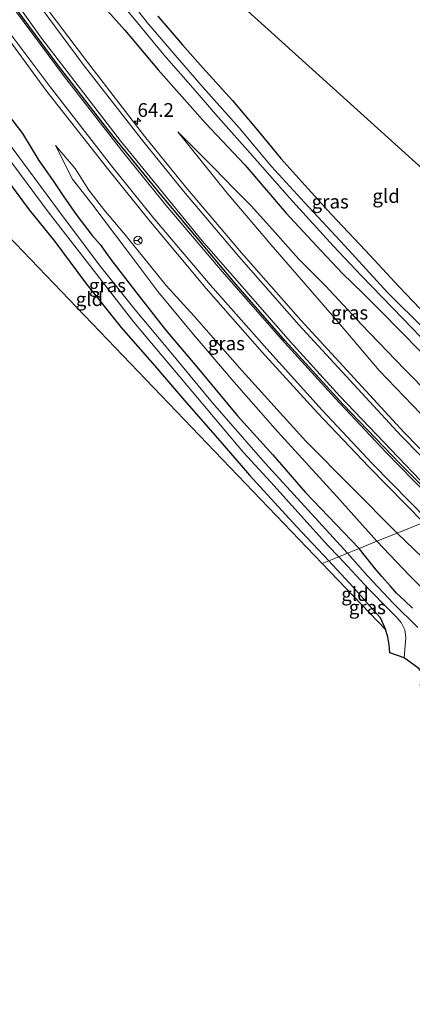
# Model space of a CAD drawing. Units: metres. Extents: x 251601 to 260009, y 593748 to 600001.
# Drawn here: x 253691 to 253762, y 594655 to 594834 of the extents above; entities that cross this region are included whole.
import ezdxf
from ezdxf.enums import TextEntityAlignment as Align

# ---------------------------------------------------------------- set-up
doc = ezdxf.new("R2010")
doc.units = ezdxf.units.M
doc.layers.get('0').update_dxf_attribs({"lineweight": 25})
for name, color, linetype, lineweight in [('B-ME-AM-KILOMETR-S-B1', 7, 'Continuous', 18), ('B-ME-GW-INSTEEKWATERGANG-L-B1', 10, 'Continuous', 25), ('B-ME-GW-KRUINLIJN-L-B1', 93, 'Continuous', 18), ('B-ME-GW-TEENLIJN-L-B1', 93, 'Continuous', 18), ('B-ME-IE-GRASLAND-GV-B6', 93, 'Continuous', 18), ('B-ME-IE-GRONDWERKLIJN-GROND_INGERICHT-GV-B6', 253, 'Continuous', 18), ('B-ME-IE-HULPGEOMETRIE-L-B1', 53, 'Continuous', 18), ('B-ME-KG-KADASTRAAL-OPNAMEDTMGRENS-L-B1', 10, 'Continuous', 25), ('B-ME-OG-WATER-GV-B6', 153, 'Continuous', 18), ('B-ME-VH-VERH_SOORT-BITUMEN-GV-B6', 8, 'IE-TERREINAFSCHEIDING-NATUURLIJK-HOUTWAL', 18), ('B-ME-VW-MARKERING-STREEP-015-L-B1', 7, 'Continuous', 18), ('B-ME-VW-MEUBILAIR_WEGMEUBILAIR-RONA-S-B1', 8, 'Continuous', 18)]:
    doc.layers.add(name, color=color, linetype=linetype, lineweight=lineweight)
doc.layers.add('B-ME-VW-MARKERING-GROENESTREEP-L-B1', color=3, linetype='Continuous')
doc.styles.add('NLCS-ISO', font='NLCS-ISO.TTF')
doc.linetypes.add('IE-TERREINAFSCHEIDING-NATUURLIJK-HOUTWAL', pattern='A,7,-1.5,[67,NLCS.SHX,S=0.75,R=45,X=0,Y=0],-1.5,7,-1.5,[70,NLCS.SHX,S=0.75,R=0,X=0,Y=0],-1.5', length=20)

# ---------------------------------------------------------------- blocks, each defined once
blk = doc.blocks.new('wegwijzer')
for q in [(-0.53, -0.53), (0, 0.75), (0.53, -0.53)]:
    blk.add_line((0, 0), q)
blk.add_circle((0, 0), 0.75)
blk = doc.blocks.new('hecto')
for p, q in [((0, 0.625), (-0.625, 0)), ((0, -0.625), (0, 0.625)), ((-0.625, 0), (0.625, 0)), ((0.625, 0), (0, -0.625))]:
    blk.add_line(p, q)

msp = doc.modelspace()

# ---------------------------------------------------------------- linework, layer by layer
at = {"layer": 'B-ME-GW-INSTEEKWATERGANG-L-B1'}
for points in [[(253702.01, 594840.92, 0.33), (253709.7, 594832.24, 0.44), (253715.78, 594825, 0.44), (253724.45, 594815.25, 0.25), (253731.62, 594807.66, 0.25), (253739.14, 594798.86, 0.23), (253744.63, 594792.95, 0.28), (253749.41, 594787.86, 0.28), (253753.08, 594784.25, 0.2), (253756.36, 594781.01, 0.2), (253763.59, 594773.63, 0.19), (253769.63, 594766.82, 0.15), (253785.91, 594751.28, 0.29)], [(253672.96, 594838.06, 0.52), (253678.37, 594830.15, 0.58), (253685.31, 594820.86, 0.62), (253691.08, 594813.4, 0.53), (253694.04, 594808.47, 0.39), (253696.66, 594804.72, 0.39), (253698.47, 594802.01, 0.28), (253700.85, 594798.61, 0.2), (253703.79, 594794.76, 0.08), (253705.24, 594793.13, 0.05), (253707.15, 594790.39, 0.05), (253712.1, 594784.02, 0.08), (253717.17, 594777.55, 0.08), (253723.13, 594770.46, 0.08), (253730.29, 594761.89, 0.08), (253736.7, 594754.79, 0.09), (253742.59, 594747.98, 0.06), (253752.43, 594737.7, 0.06)], [(253665.94, 594833.35, -0.07), (253666.64, 594833.56, -0.02), (253667.24, 594833.73, 0.02), (253668.2, 594833.39, 0.06), (253669.06, 594832.14, 0.1), (253672.65, 594826.66, 0.22), (253677.35, 594819.79, 0.34), (253683.79, 594810.88, 0.28), (253692.28, 594799.47, 0.34), (253696.98, 594793.68, 0.28), (253702.59, 594786.14, 0.3), (253709.08, 594777.99, 0.26), (253715.11, 594771.05, 0.19), (253720.63, 594764.69, 0.14), (253727.46, 594756.88, 0.07), (253732.46, 594751.06, 0.1), (253741.04, 594741.69, 0.05), (253746.93, 594735.48, -0.12)], [(253715.74, 594834.8, 0), (253720.25, 594829.55, 0), (253723.92, 594825.38, 0.03), (253729.37, 594819.42, -0.01), (253734.22, 594813.64, 0.01), (253738.14, 594808.81, -0.05), (253742, 594804.56, -0.07), (253747.35, 594798.7, 0), (253753.61, 594792.07, 0.02), (253759.75, 594785.41, -0.08), (253763.5, 594781.47, -0.24), (253765.31, 594779.73, -0.25), (253767.3, 594777.59, -0.24), (253773.98, 594770.98, -0.05), (253782.16, 594763.12, 0.07), (253792.06, 594753.77, 0.12)], [(253762.14, 594726.8, -0.01), (253760.63, 594728.29, -0.12), (253759.27, 594729.59, -0.14), (253758.07, 594730.88, -0.11), (253756.56, 594732.6, -0.08), (253755.23, 594734.18, -0.06), (253752.43, 594737.7, 0.06)], [(253746.93, 594735.48, -0.12), (253751.33, 594730.66, -0.08), (253754.61, 594726.96, -0.05), (253756.25, 594725.15, -0.08), (253757.21, 594722.91, -0.08)]]:
    msp.add_polyline3d(points, dxfattribs=at)
at = {"layer": 'B-ME-GW-KRUINLIJN-L-B1'}
for points in [[(253719.36, 594813.67, 0.68), (253728.39, 594802.52, 0.82), (253736.32, 594793.13, 0.88), (253748.29, 594779.36, 1.13), (253756.09, 594770.19, 1.25), (253763.7, 594762.29, 1.3), (253771.43, 594754.58, 1.4), (253777.21, 594747.75, 1.6)], [(253759.39, 594740.53, 1.57), (253742.71, 594757.29, 1.42), (253731.14, 594770.11, 1.22), (253722.37, 594780.09, 1.13), (253717.27, 594785.69, 1), (253712.93, 594791.01, 0.92), (253709.81, 594794.93, 0.81), (253705.89, 594799.55, 0.8), (253703.18, 594803.02, 0.75), (253700.66, 594806.99, 0.8), (253697.09, 594811.21, 0.72)], [(253911.81, 594612.28, 4.54), (253910.23, 594612.94, 4.54), (253906.96, 594615.01, 4.5), (253902, 594618.72, 4.37), (253885.3, 594632.32, 3.89), (253863.76, 594649.47, 3.39), (253846.85, 594662.91, 3.06), (253835.32, 594672.3, 2.77), (253822.91, 594682.52, 2.43), (253810.09, 594694.05, 2.37), (253797.05, 594705.62, 2.35), (253782.27, 594719.23, 2.1), (253770.04, 594730.22, 1.83), (253759.39, 594740.53, 1.57)]]:
    msp.add_polyline3d(points, dxfattribs=at)
at = {"layer": 'B-ME-GW-TEENLIJN-L-B1'}
for points in [[(253782.04, 594749.71, 0.32), (253770.47, 594760.5, 0.32), (253760.7, 594770.42, 0.26), (253752.85, 594778.57, 0.27), (253746.33, 594785.62, 0.42), (253741.41, 594790.5, 0.37), (253737.13, 594795.3, 0.33), (253732.82, 594800.11, 0.4), (253729.58, 594803.36, 0.43), (253726.11, 594806.94, 0.48), (253722.91, 594810.17, 0.56), (253719.36, 594813.67, 0.68)], [(253697.09, 594811.21, 0.72), (253700.22, 594805.08, 0.55), (253703.71, 594800.53, 0.35), (253710.11, 594792.11, 0.33), (253715.75, 594784.58, 0.23), (253722.25, 594776.74, 0.2), (253729.65, 594768.05, 0.17), (253737.58, 594759.02, 0.17), (253748.39, 594747.2, 0.3), (253755.68, 594739.02, 0.09)], [(253755.68, 594739.02, 0.09), (253761.63, 594732.76, 0.14), (253769.27, 594725.09, 0.29), (253775.51, 594718.95, 0.22), (253785.63, 594709.65, 0.17), (253798.09, 594697.64, 0.35), (253811.79, 594685.3, 0.25), (253825.24, 594673.06, 0.23), (253839.02, 594660.85, 0.23), (253845.32, 594655.91, 0.28), (253857.32, 594645.45, 0.21), (253868.06, 594635.68, 0.21), (253883.73, 594622.12, 0.29), (253890.06, 594616.48, 0.26), (253895.49, 594611.94, 0.19), (253900.84, 594607.84, 0.25), (253903.86, 594605.59, 0.25), (253904.35, 594605.28, 0.21), (253905.4, 594605.41, 0.2)]]:
    msp.add_polyline3d(points, dxfattribs=at)
at = {"layer": 'B-ME-IE-GRASLAND-GV-B6'}
for points in [[(253585.27, 595026.13, 0.38), (253594.15, 595002.2, 0.43), (253599.43, 594988.99, 0.43), (253604.61, 594976.73, 0.43), (253610.02, 594964.69, 0.46), (253616.46, 594950.86, 0.46), (253628.66, 594926.41, 0.48), (253635.5, 594913.65, 0.5), (253648.64, 594890.79, 0.57), (253657.16, 594876.86, 0.62), (253663.85, 594866.28, 0.65), (253678.11, 594845, 0.67), (253686.86, 594832.75, 0.76), (253695.36, 594821.31, 0.81), (253706.56, 594807, 0.88), (253714.13, 594797.62, 0.93), (253724.56, 594785.14, 1.02), (253734.74, 594773.49, 1.18), (253744.82, 594762.45, 1.34), (253754.22, 594752.57, 1.46), (253764.15, 594742.45, 1.63), (253759.39, 594740.53, 1.57)], [(253763.59, 594773.63, 0.19), (253756.36, 594781.01, 0.2), (253753.08, 594784.25, 0.2), (253749.41, 594787.86, 0.28), (253744.63, 594792.95, 0.28), (253739.14, 594798.86, 0.23), (253731.62, 594807.66, 0.25), (253724.45, 594815.25, 0.25), (253715.78, 594825, 0.44), (253709.7, 594832.24, 0.44), (253702.01, 594840.92, 0.33)], [(253702.01, 594840.92, 0.33), (253709.7, 594832.24, 0.44), (253715.78, 594825, 0.44), (253724.45, 594815.25, 0.25), (253731.62, 594807.66, 0.25), (253739.14, 594798.86, 0.23), (253744.63, 594792.95, 0.28), (253749.41, 594787.86, 0.28), (253753.08, 594784.25, 0.2), (253756.36, 594781.01, 0.2), (253763.59, 594773.63, 0.19)], [(253750.31, 594736.84, -1.27), (253735.31, 594753.25, -1.27), (253725.71, 594764.25, -1.27), (253717.55, 594774.13, -1.27), (253711.62, 594781.23, -1.27), (253705.29, 594789.14, -1.27), (253698.65, 594797.95, -1.27), (253690.05, 594809.6, -1.27), (253682.75, 594819.27, -1.27), (253677.1, 594827.32, -1.27), (253672.89, 594833, -1.27), (253667.77, 594839.89, -1.27)], [(253764.38, 594777.61, -1.23), (253757.63, 594784.38, -1.23), (253749.85, 594792.9, -1.23), (253742.47, 594800.79, -1.23), (253736.45, 594807.38, -1.23), (253730.54, 594814.43, -1.23), (253724.02, 594821.76, -1.23), (253718.91, 594827.69, -1.23), (253713.8, 594833.64, -1.23), (253708.35, 594840.64, -1.23)], [(253672.96, 594838.06, 0.52), (253678.37, 594830.15, 0.58), (253685.31, 594820.86, 0.62), (253691.08, 594813.4, 0.53), (253694.04, 594808.47, 0.39), (253696.66, 594804.72, 0.39), (253698.47, 594802.01, 0.28), (253700.85, 594798.61, 0.2), (253703.79, 594794.76, 0.08), (253705.24, 594793.13, 0.05), (253707.15, 594790.39, 0.05), (253712.1, 594784.02, 0.08), (253717.17, 594777.55, 0.08), (253723.13, 594770.46, 0.08), (253730.29, 594761.89, 0.08), (253736.7, 594754.79, 0.09), (253742.59, 594747.98, 0.06), (253752.43, 594737.7, 0.06), (253750.31, 594736.84, -1.27)], [(253771.05, 594748.25, 1.47), (253760.64, 594758.87, 1.26), (253741.81, 594779.32, 0.96), (253731.01, 594791.61, 0.79), (253720.84, 594803.61, 0.71), (253713.33, 594812.87, 0.66), (253702.91, 594826.39, 0.57), (253693.89, 594838.42, 0.48)], [(253708.49, 594837.89, -1.23), (253712.05, 594833.54, -1.23), (253716.92, 594827.69, -1.23), (253722.54, 594821.24, -1.23), (253726.25, 594816.88, -1.23), (253732.55, 594809.77, -1.23), (253739.71, 594801.65, -1.23), (253747.7, 594792.92, -1.23), (253752.84, 594787.4, -1.23), (253760.36, 594779.71, -1.23), (253771.82, 594767.77, -1.23)], [(253715.74, 594834.8, 0), (253720.25, 594829.55, 0), (253723.92, 594825.38, 0.03), (253729.37, 594819.42, -0.01), (253734.22, 594813.64, 0.01), (253738.14, 594808.81, -0.05), (253742, 594804.56, -0.07), (253747.35, 594798.7, 0), (253753.61, 594792.07, 0.02), (253759.75, 594785.41, -0.08), (253763.5, 594781.47, -0.24)], [(253676.35, 594825.19, -1.27), (253695.73, 594799.09, -1.27), (253711.34, 594779, -1.27), (253731.36, 594755.24, -1.27), (253736.31, 594749.79, -1.27), (253746.79, 594738.18, -1.27), (253748.72, 594736.2, -1.27), (253746.93, 594735.48, -0.12), (253741.04, 594741.69, 0.05), (253732.46, 594751.06, 0.1), (253727.46, 594756.88, 0.07), (253720.63, 594764.69, 0.14), (253715.11, 594771.05, 0.19), (253709.08, 594777.99, 0.26), (253702.59, 594786.14, 0.3), (253696.98, 594793.68, 0.28), (253692.28, 594799.47, 0.34), (253683.79, 594810.88, 0.28)], [(253759.39, 594740.53, 1.57), (253742.71, 594757.29, 1.42), (253731.14, 594770.11, 1.22), (253722.37, 594780.09, 1.13), (253717.27, 594785.69, 1), (253712.93, 594791.01, 0.92), (253709.81, 594794.93, 0.81), (253705.89, 594799.55, 0.8), (253703.18, 594803.02, 0.75), (253700.66, 594806.99, 0.8), (253697.09, 594811.21, 0.72), (253700.22, 594805.08, 0.55), (253703.71, 594800.53, 0.35), (253710.11, 594792.11, 0.33), (253715.75, 594784.58, 0.23), (253722.25, 594776.74, 0.2), (253729.65, 594768.05, 0.17), (253737.58, 594759.02, 0.17), (253748.39, 594747.2, 0.3), (253755.68, 594739.02, 0.09), (253752.43, 594737.7, 0.06), (253742.59, 594747.98, 0.06), (253736.7, 594754.79, 0.09), (253730.29, 594761.89, 0.08), (253723.13, 594770.46, 0.08), (253717.17, 594777.55, 0.08), (253712.1, 594784.02, 0.08), (253707.15, 594790.39, 0.05), (253705.24, 594793.13, 0.05), (253703.79, 594794.76, 0.08), (253700.85, 594798.61, 0.2), (253698.47, 594802.01, 0.28), (253696.66, 594804.72, 0.39), (253694.04, 594808.47, 0.39), (253691.08, 594813.4, 0.53), (253685.31, 594820.86, 0.62)], [(253770.47, 594760.5, 0.32), (253760.7, 594770.42, 0.26), (253752.85, 594778.57, 0.27), (253746.33, 594785.62, 0.42), (253741.41, 594790.5, 0.37), (253737.13, 594795.3, 0.33), (253732.82, 594800.11, 0.4), (253729.58, 594803.36, 0.43), (253726.11, 594806.94, 0.48), (253722.91, 594810.17, 0.56), (253719.36, 594813.67, 0.68), (253728.39, 594802.52, 0.82), (253736.32, 594793.13, 0.88), (253748.29, 594779.36, 1.13), (253756.09, 594770.19, 1.25), (253763.7, 594762.29, 1.3)], [(253782.04, 594749.71, 0.32), (253777.21, 594747.75, 1.6), (253771.43, 594754.58, 1.4), (253763.7, 594762.29, 1.3), (253756.09, 594770.19, 1.25), (253748.29, 594779.36, 1.13), (253736.32, 594793.13, 0.88), (253728.39, 594802.52, 0.82), (253719.36, 594813.67, 0.68), (253722.91, 594810.17, 0.56), (253726.11, 594806.94, 0.48), (253729.58, 594803.36, 0.43), (253732.82, 594800.11, 0.4), (253737.13, 594795.3, 0.33), (253741.41, 594790.5, 0.37), (253746.33, 594785.62, 0.42), (253752.85, 594778.57, 0.27), (253760.7, 594770.42, 0.26), (253770.47, 594760.5, 0.32), (253782.04, 594749.71, 0.32)], [(253759.39, 594740.53, 1.57), (253755.68, 594739.02, 0.09), (253748.39, 594747.2, 0.3), (253737.58, 594759.02, 0.17), (253729.65, 594768.05, 0.17), (253722.25, 594776.74, 0.2), (253715.75, 594784.58, 0.23), (253710.11, 594792.11, 0.33), (253703.71, 594800.53, 0.35), (253700.22, 594805.08, 0.55), (253697.09, 594811.21, 0.72), (253700.66, 594806.99, 0.8), (253703.18, 594803.02, 0.75), (253705.89, 594799.55, 0.8), (253709.81, 594794.93, 0.81), (253712.93, 594791.01, 0.92), (253717.27, 594785.69, 1), (253722.37, 594780.09, 1.13), (253731.14, 594770.11, 1.22), (253742.71, 594757.29, 1.42), (253759.39, 594740.53, 1.57)], [(253759.39, 594740.53, 1.57), (253764.15, 594742.45, 1.63), (253764.48, 594742.12, 1.64), (253775.03, 594731.8, 1.85), (253785.53, 594721.88, 2.08), (253796.79, 594711.78, 2.28), (253807.84, 594702.19, 2.47), (253819.18, 594692.69, 2.64), (253831.33, 594682.62, 2.82), (253842.88, 594673.18, 2.99), (253855.46, 594663.09, 3.25), (253868.2, 594652.92, 3.53)], [(253857.32, 594645.45, 0.21), (253845.32, 594655.91, 0.28), (253839.02, 594660.85, 0.23), (253825.24, 594673.06, 0.23), (253811.79, 594685.3, 0.25), (253798.09, 594697.64, 0.35), (253785.63, 594709.65, 0.17), (253775.51, 594718.95, 0.22), (253769.27, 594725.09, 0.29), (253761.63, 594732.76, 0.14), (253755.68, 594739.02, 0.09), (253759.39, 594740.53, 1.57)], [(253759.39, 594740.53, 1.57), (253770.04, 594730.22, 1.83), (253782.27, 594719.23, 2.1), (253797.05, 594705.62, 2.35), (253810.09, 594694.05, 2.37), (253822.91, 594682.52, 2.43), (253835.32, 594672.3, 2.77), (253846.85, 594662.91, 3.06), (253863.76, 594649.47, 3.39)], [(253863.76, 594649.47, 3.39), (253846.85, 594662.91, 3.06), (253835.32, 594672.3, 2.77), (253822.91, 594682.52, 2.43), (253810.09, 594694.05, 2.37), (253797.05, 594705.62, 2.35), (253782.27, 594719.23, 2.1), (253770.04, 594730.22, 1.83), (253759.39, 594740.53, 1.57)], [(253762.14, 594726.8, -0.01), (253760.63, 594728.29, -0.12), (253759.27, 594729.59, -0.14), (253758.07, 594730.88, -0.11), (253756.56, 594732.6, -0.08), (253755.23, 594734.18, -0.06), (253752.43, 594737.7, 0.06), (253755.68, 594739.02, 0.09)], [(253755.68, 594739.02, 0.09), (253761.63, 594732.76, 0.14), (253769.27, 594725.09, 0.29), (253775.51, 594718.95, 0.22), (253785.63, 594709.65, 0.17), (253798.09, 594697.64, 0.35), (253811.79, 594685.3, 0.25), (253825.24, 594673.06, 0.23), (253839.02, 594660.85, 0.23), (253845.32, 594655.91, 0.28), (253857.32, 594645.45, 0.21)], [(253763.12, 594723.28, -1.27), (253758.7, 594727.69, -1.27), (253753.96, 594732.75, -1.27), (253750.31, 594736.84, -1.27), (253752.43, 594737.7, 0.06), (253755.23, 594734.18, -0.06), (253756.56, 594732.6, -0.08), (253758.07, 594730.88, -0.11), (253759.27, 594729.59, -0.14), (253760.63, 594728.29, -0.12), (253762.14, 594726.8, -0.01)], [(253760.66, 594717.79, -1.27), (253758.02, 594718.69, -0.1), (253757.9, 594720.13, -0.1), (253757.68, 594721.59, -0.1), (253757.21, 594722.91, -0.08), (253756.25, 594725.15, -0.08), (253754.61, 594726.96, -0.05), (253751.33, 594730.66, -0.08), (253746.93, 594735.48, -0.12), (253748.72, 594736.2, -1.27), (253754.23, 594730.22, -1.27), (253757.68, 594726.75, -1.27), (253759.3, 594725.1, -1.27), (253760.09, 594724.2, -1.27), (253760.76, 594722.87, -1.27), (253760.94, 594721.48, -1.27), (253760.66, 594717.79, -1.27)]]:
    msp.add_polyline3d(points, dxfattribs=at)
at = {"layer": 'B-ME-IE-GRONDWERKLIJN-GROND_INGERICHT-GV-B6'}
for points in [[(253716.49, 594849.89, -0.34), (253813.33, 594762.39, 0.17)], [(253813.33, 594762.39, 0.17), (253792.06, 594753.77, 0.12), (253782.16, 594763.12, 0.07), (253773.98, 594770.98, -0.05), (253767.3, 594777.59, -0.24), (253765.31, 594779.73, -0.25), (253763.5, 594781.47, -0.24), (253759.75, 594785.41, -0.08), (253753.61, 594792.07, 0.02), (253747.35, 594798.7, 0), (253742, 594804.56, -0.07), (253738.14, 594808.81, -0.05), (253734.22, 594813.64, 0.01), (253729.37, 594819.42, -0.01), (253723.92, 594825.38, 0.03), (253720.25, 594829.55, 0), (253715.74, 594834.8, 0)], [(253683.79, 594810.88, 0.28), (253692.28, 594799.47, 0.34), (253696.98, 594793.68, 0.28), (253702.59, 594786.14, 0.3), (253709.08, 594777.99, 0.26), (253715.11, 594771.05, 0.19), (253720.63, 594764.69, 0.14), (253727.46, 594756.88, 0.07), (253732.46, 594751.06, 0.1), (253741.04, 594741.69, 0.05), (253746.93, 594735.48, -0.12), (253745.67, 594734.96, -0.11), (253664.59, 594819.6, -0.21)], [(253746.93, 594735.48, -0.12), (253751.33, 594730.66, -0.08), (253754.61, 594726.96, -0.05), (253756.25, 594725.15, -0.08), (253757.21, 594722.91, -0.08), (253745.67, 594734.96, -0.11), (253746.93, 594735.48, -0.12)]]:
    msp.add_polyline3d(points, dxfattribs=at)
at = {"layer": 'B-ME-IE-HULPGEOMETRIE-L-B1'}
msp.add_polyline3d([(253745.67, 594734.96, -0.11), (253746.93, 594735.48, -0.12), (253748.72, 594736.2, -1.27), (253750.31, 594736.84, -1.27), (253752.43, 594737.7, 0.06), (253755.68, 594739.02, 0.09), (253759.39, 594740.53, 1.57), (253764.15, 594742.45, 1.63), (253773.22, 594746.13, 1.51), (253777.21, 594747.75, 1.6), (253782.04, 594749.71, 0.32), (253785.91, 594751.28, 0.29), (253788.09, 594752.16, -1.23), (253789.58, 594752.77, -1.23), (253792.06, 594753.77, 0.12), (253813.33, 594762.39, 0.17)], dxfattribs=at)
at = {"layer": 'B-ME-KG-KADASTRAAL-OPNAMEDTMGRENS-L-B1'}
for points in [[(253567.07, 595208.17, 0.31), (253567.94, 595199.69, 0.34), (253571.52, 595188.29, -0.04), (253604.57, 595082.97, -0.19), (253650.48, 594936.71, -0.24), (253652.64, 594935.16, -1.23), (253654.23, 594933.8, -1.23), (253654.1, 594931.79, -0.04), (253706.71, 594854.76, -0.25), (253706.74, 594853.96, -0.1), (253707.35, 594852.5, -0.05), (253707.84, 594851.75, -0.12), (253708.39, 594850.91, -0.19), (253709.29, 594849.96, -0.25), (253710.57, 594849.33, -0.27), (253716.49, 594849.89, -0.34), (253813.33, 594762.39, 0.17), (253906.24, 594678.45, -0.14)], [(253567.07, 595208.17, 0.31), (253567.94, 595199.69, 0.34), (253571.52, 595188.29, -0.04), (253604.57, 595082.97, -0.19), (253650.48, 594936.71, -0.24), (253652.64, 594935.16, -1.23), (253654.23, 594933.8, -1.23), (253654.1, 594931.79, -0.04), (253706.71, 594854.76, -0.25), (253706.74, 594853.96, -0.1), (253707.35, 594852.5, -0.05), (253707.84, 594851.75, -0.12), (253708.39, 594850.91, -0.19), (253709.29, 594849.96, -0.25), (253710.57, 594849.33, -0.27), (253716.49, 594849.89, -0.34), (253813.33, 594762.39, 0.17), (253906.24, 594678.45, -0.14)], [(253567.07, 595208.17, 0.31), (253567.94, 595199.69, 0.34), (253571.52, 595188.29, -0.04), (253604.57, 595082.97, -0.19), (253650.48, 594936.71, -0.24), (253652.64, 594935.16, -1.23), (253654.23, 594933.8, -1.23), (253654.1, 594931.79, -0.04), (253706.71, 594854.76, -0.25), (253706.74, 594853.96, -0.1), (253707.35, 594852.5, -0.05), (253707.84, 594851.75, -0.12), (253708.39, 594850.91, -0.19), (253709.29, 594849.96, -0.25), (253710.57, 594849.33, -0.27), (253716.49, 594849.89, -0.34), (253813.33, 594762.39, 0.17), (253906.24, 594678.45, -0.14)], [(253829.82, 594649.55, -1.27), (253829.04, 594654.86, -0.16), (253763.54, 594712.74, -0.15), (253764.59, 594714.23, -0.11), (253763.3, 594715.8, -1.27), (253760.66, 594717.79, -1.27), (253758.02, 594718.69, -0.1), (253757.9, 594720.13, -0.1), (253757.68, 594721.59, -0.1), (253757.21, 594722.91, -0.08), (253745.67, 594734.96, -0.11), (253664.59, 594819.6, -0.21), (253664.45, 594826.55, -0.25), (253664.52, 594830.5, -0.17), (253664.75, 594832.09, -0.11), (253665.2, 594832.64, -0.11), (253665.94, 594833.35, -0.07), (253664.37, 594834.67, -1.27)], [(253829.82, 594649.55, -1.27), (253829.04, 594654.86, -0.16), (253763.54, 594712.74, -0.15), (253764.59, 594714.23, -0.11), (253763.3, 594715.8, -1.27), (253760.66, 594717.79, -1.27), (253758.02, 594718.69, -0.1), (253757.9, 594720.13, -0.1), (253757.68, 594721.59, -0.1), (253757.21, 594722.91, -0.08), (253745.67, 594734.96, -0.11), (253664.59, 594819.6, -0.21), (253664.45, 594826.55, -0.25), (253664.52, 594830.5, -0.17), (253664.75, 594832.09, -0.11), (253665.2, 594832.64, -0.11), (253665.94, 594833.35, -0.07), (253664.37, 594834.67, -1.27)], [(253829.82, 594649.55, -1.27), (253829.04, 594654.86, -0.16), (253763.54, 594712.74, -0.15), (253764.59, 594714.23, -0.11), (253763.3, 594715.8, -1.27), (253760.66, 594717.79, -1.27), (253758.02, 594718.69, -0.1), (253757.9, 594720.13, -0.1), (253757.68, 594721.59, -0.1), (253757.21, 594722.91, -0.08), (253745.67, 594734.96, -0.11), (253664.59, 594819.6, -0.21), (253664.45, 594826.55, -0.25), (253664.52, 594830.5, -0.17), (253664.75, 594832.09, -0.11), (253665.2, 594832.64, -0.11), (253665.94, 594833.35, -0.07), (253664.37, 594834.67, -1.27)]]:
    msp.add_polyline3d(points, dxfattribs=at)
at = {"layer": 'B-ME-OG-WATER-GV-B6'}
for points in [[(253667.77, 594839.89, -1.27), (253672.89, 594833, -1.27), (253677.1, 594827.32, -1.27), (253682.75, 594819.27, -1.27), (253690.05, 594809.6, -1.27), (253698.65, 594797.95, -1.27), (253705.29, 594789.14, -1.27), (253711.62, 594781.23, -1.27), (253717.55, 594774.13, -1.27), (253725.71, 594764.25, -1.27), (253735.31, 594753.25, -1.27), (253750.31, 594736.84, -1.27), (253748.72, 594736.2, -1.27), (253746.79, 594738.18, -1.27), (253736.31, 594749.79, -1.27), (253731.36, 594755.24, -1.27), (253711.34, 594779, -1.27), (253695.73, 594799.09, -1.27), (253676.35, 594825.19, -1.27), (253669.44, 594834.73, -1.27)], [(253708.35, 594840.64, -1.23), (253713.8, 594833.64, -1.23), (253718.91, 594827.69, -1.23), (253724.02, 594821.76, -1.23), (253730.54, 594814.43, -1.23), (253736.45, 594807.38, -1.23), (253742.47, 594800.79, -1.23), (253749.85, 594792.9, -1.23), (253757.63, 594784.38, -1.23), (253764.38, 594777.61, -1.23)], [(253771.82, 594767.77, -1.23), (253760.36, 594779.71, -1.23), (253752.84, 594787.4, -1.23), (253747.7, 594792.92, -1.23), (253739.71, 594801.65, -1.23), (253732.55, 594809.77, -1.23), (253726.25, 594816.88, -1.23), (253722.54, 594821.24, -1.23), (253716.92, 594827.69, -1.23), (253712.05, 594833.54, -1.23), (253708.49, 594837.89, -1.23)], [(253763.3, 594715.8, -1.27), (253760.66, 594717.79, -1.27), (253760.94, 594721.48, -1.27), (253760.76, 594722.87, -1.27), (253760.09, 594724.2, -1.27), (253759.3, 594725.1, -1.27), (253757.68, 594726.75, -1.27), (253754.23, 594730.22, -1.27), (253748.72, 594736.2, -1.27), (253750.31, 594736.84, -1.27), (253753.96, 594732.75, -1.27), (253758.7, 594727.69, -1.27), (253763.12, 594723.28, -1.27)]]:
    msp.add_polyline3d(points, dxfattribs=at)
at = {"layer": 'B-ME-VH-VERH_SOORT-BITUMEN-GV-B6'}
for points in [[(253590.01, 595040.15, 0.2), (253598.2, 595016.98, 0.22), (253607.85, 594992.18, 0.18), (253612.77, 594980.52, 0.24), (253618.39, 594968.01, 0.24), (253624.41, 594954.98, 0.22), (253630.86, 594941.85, 0.23), (253643.63, 594917.45, 0.24), (253649.09, 594907.59, 0.29), (253656.56, 594894.98, 0.34), (253664.54, 594881.93, 0.38), (253678.44, 594860.43, 0.42), (253685.68, 594849.89, 0.4), (253693.89, 594838.42, 0.48), (253702.91, 594826.39, 0.57), (253713.33, 594812.87, 0.66), (253720.84, 594803.61, 0.71), (253731.01, 594791.61, 0.79), (253741.81, 594779.32, 0.96), (253760.64, 594758.87, 1.26), (253771.05, 594748.25, 1.47), (253773.22, 594746.13, 1.51), (253764.15, 594742.45, 1.63)], [(253764.15, 594742.45, 1.63), (253754.22, 594752.57, 1.46), (253744.82, 594762.45, 1.34), (253734.74, 594773.49, 1.18), (253724.56, 594785.14, 1.02), (253714.13, 594797.62, 0.93), (253706.56, 594807, 0.88), (253695.36, 594821.31, 0.81), (253686.86, 594832.75, 0.76), (253678.11, 594845, 0.67), (253663.85, 594866.28, 0.65), (253657.16, 594876.86, 0.62), (253648.64, 594890.79, 0.57), (253635.5, 594913.65, 0.5), (253628.66, 594926.41, 0.48), (253616.46, 594950.86, 0.46), (253610.02, 594964.69, 0.46), (253604.61, 594976.73, 0.43), (253599.43, 594988.99, 0.43), (253594.15, 595002.2, 0.43), (253585.27, 595026.13, 0.38)]]:
    msp.add_polyline3d(points, dxfattribs=at)
at = {"layer": 'B-ME-VW-MARKERING-GROENESTREEP-L-B1'}
msp.add_polyline3d([(253768.71, 594744.3, 1.64), (253759.84, 594753.18, 1.47), (253749.54, 594763.96, 1.31), (253738.97, 594775.57, 1.15), (253729.93, 594785.91, 1.01), (253716.22, 594802.29, 0.89), (253707.07, 594813.54, 0.83), (253697.61, 594825.7, 0.75), (253688.03, 594838.71, 0.68), (253681.64, 594847.74, 0.62), (253671.74, 594862.32, 0.6), (253664.99, 594872.73, 0.59), (253653.07, 594891.94, 0.53), (253644.53, 594906.4, 0.48), (253639.8, 594914.78, 0.46), (253635.26, 594923.24, 0.46), (253627.45, 594938.57, 0.42), (253621.2, 594951.4, 0.43), (253613.51, 594967.9, 0.42), (253605.09, 594987.13, 0.39), (253598.41, 595003.66, 0.38), (253592.61, 595018.96, 0.36)], dxfattribs=at)
at = {"layer": 'B-ME-VW-MARKERING-STREEP-015-L-B1'}
for points in [[(253772.38, 594745.79, 1.58), (253770.53, 594747.6, 1.54), (253760.09, 594758.26, 1.34), (253741.42, 594778.52, 1.06), (253730.48, 594790.96, 0.89), (253720.41, 594802.87, 0.8), (253712.7, 594812.42, 0.76), (253702.16, 594825.97, 0.67), (253693.25, 594837.97, 0.59), (253685.03, 594849.5, 0.51), (253677.82, 594860.01, 0.5), (253663.84, 594881.57, 0.49), (253655.83, 594894.67, 0.42), (253642.97, 594917.14, 0.36), (253635.89, 594930.28, 0.35), (253623.74, 594954.56, 0.32), (253617.67, 594967.57, 0.33), (253612.06, 594980.16, 0.33), (253601.7, 595005.37, 0.31), (253593.06, 595028.72, 0.27), (253589.17, 595040.04, 0.31), (253584.99, 595052.96, 0.31), (253579.11, 595072.9, 0.39)], [(253768.23, 594744.11, 1.65), (253767.4, 594744.93, 1.63), (253757.27, 594755.27, 1.44), (253748.01, 594765.15, 1.3), (253738.27, 594775.87, 1.15), (253727.45, 594788.2, 0.99), (253717.27, 594800.25, 0.91), (253709.53, 594809.78, 0.86), (253698.72, 594823.72, 0.77), (253689.98, 594835.48, 0.69), (253681.54, 594847.32, 0.63), (253667.47, 594868.23, 0.61), (253660.4, 594879.27, 0.57), (253652.25, 594892.66, 0.52), (253645.06, 594904.97, 0.48), (253639.26, 594915.35, 0.45), (253626.49, 594939.68, 0.42), (253620.1, 594952.65, 0.42), (253613.76, 594966.25, 0.42), (253608.31, 594978.5, 0.4), (253597.99, 595003.62, 0.4), (253589.11, 595027.5, 0.38), (253581.12, 595051.52, 0.4), (253575.25, 595071.37, 0.48)], [(253576.07, 595071.69, 0.45), (253577.02, 595068.23, 0.43), (253582.66, 595049.64, 0.37), (253589.46, 595029.26, 0.34), (253597.66, 595006.98, 0.36), (253606.04, 594986.19, 0.37), (253614.38, 594967.11, 0.41), (253622.75, 594949.2, 0.4), (253632.61, 594929.7, 0.44), (253638.74, 594918.17, 0.45), (253649.05, 594899.94, 0.47), (253654.72, 594890.32, 0.52), (253667.06, 594870.59, 0.58), (253673.79, 594860.29, 0.58), (253680.68, 594850.14, 0.59), (253694.57, 594830.77, 0.72), (253708.94, 594812.04, 0.83), (253723.85, 594793.8, 0.92), (253739.89, 594775.43, 1.15), (253748.9, 594765.49, 1.27), (253764.88, 594748.75, 1.54), (253769.21, 594744.51, 1.64)], [(253764.99, 594742.8, 1.67), (253754.85, 594753.17, 1.49), (253745.68, 594762.96, 1.37), (253735.6, 594774.1, 1.21), (253725.3, 594785.8, 1.05), (253714.84, 594798.13, 0.99), (253707.28, 594807.47, 0.94), (253696.09, 594821.88, 0.84), (253687.57, 594833.34, 0.79), (253678.9, 594845.49, 0.71), (253664.56, 594866.8, 0.67), (253657.94, 594877.2, 0.65), (253649.45, 594891.08, 0.6), (253642.33, 594903.33, 0.55), (253629.6, 594926.61, 0.53), (253623.56, 594938.29, 0.5), (253617.29, 594951.14, 0.49), (253610.82, 594964.95, 0.49), (253600.3, 594989.25, 0.46), (253590.43, 595014.45, 0.44), (253582.22, 595037.77, 0.46), (253578.03, 595050.71, 0.48), (253573.81, 595064.57, 0.53), (253572.22, 595070.17, 0.57)]]:
    msp.add_polyline3d(points, dxfattribs=at)

# ---------------------------------------------------------------- block references
at = {"layer": 'B-ME-AM-KILOMETR-S-B1', "rotation": 90}
msp.add_blockref('hecto', (253712.04, 594815.63, 1.56), dxfattribs=at)
at = {"layer": 'B-ME-VW-MEUBILAIR_WEGMEUBILAIR-RONA-S-B1', "rotation": 90}
msp.add_blockref('wegwijzer', (253712.12, 594793.88, 0.95), dxfattribs=at)

# ---------------------------------------------------------------- texts
at = {"layer": 'B-ME-AM-KILOMETR-S-B1', "ltscale": 0.2, "style": 'NLCS-ISO'}
msp.add_text('64.2', height=2.5, dxfattribs=at).set_placement((253712.04, 594815.63, 1.56), align=Align.BOTTOM_LEFT)
at = {"layer": 'B-ME-IE-GRASLAND-GV-B6', "ltscale": 0.2, "style": 'NLCS-ISO'}
for p in [(253747.16, 594800.96), (253706.55, 594785.68), (253750.7, 594780.71), (253728.24, 594775.11), (253753.93, 594726.99)]:
    msp.add_text('gras', height=2.5, dxfattribs=at).set_placement(p, align=Align.MIDDLE_CENTER)
at = {"layer": 'B-ME-IE-GRONDWERKLIJN-GROND_INGERICHT-GV-B6', "ltscale": 0.2, "style": 'NLCS-ISO'}
for p in [(253757.35, 594801.98), (253703.28, 594783.17), (253751.67, 594729.4)]:
    msp.add_text('gld', height=2.5, dxfattribs=at).set_placement(p, align=Align.MIDDLE_CENTER)

doc.saveas('drawing.dxf')
